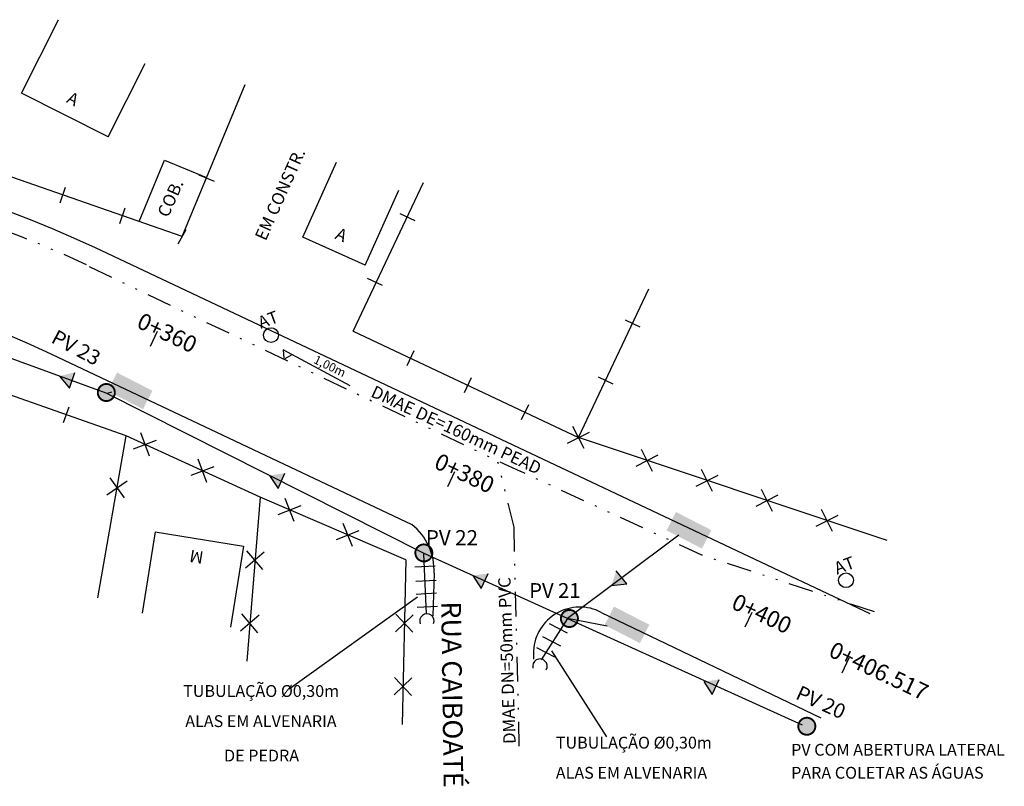
# Model space of a CAD drawing. Extents: x 189078 to 189458, y 1649376 to 1668164.
# Drawn here: x 189214 to 189274, y 1667995 to 1668042 of the extents above; entities that cross this region are included whole.
import ezdxf
from ezdxf.enums import TextEntityAlignment as Align

# ---------------------------------------------------------------- set-up
doc = ezdxf.new("R2010")
doc.units = 0
doc.header["$MEASUREMENT"] = 0
doc.linetypes.add('DIVIDE', pattern=[1.25, 0.5, -0.25, 0, -0.25, 0, -0.25])
doc.layers.get('0').update_dxf_attribs({"linetype": 'CONTINUOUS'})
for name, color, linetype in [('CEA', 2, 'CONTINUOUS'), ('CROQUI', 4, 'CONTINUOUS'), ('DMAE', 4, 'DIVIDE'), ('DREN', 4, 'CONTINUOUS'), ('EA', 2, 'CONTINUOUS'), ('EM', 2, 'CONTINUOUS'), ('MFPROJ', 2, 'CONTINUOUS'), ('MU', 2, 'CONTINUOUS'), ('PM', 7, 'CONTINUOUS'), ('PV', 4, 'CONTINUOUS'), ('STALBL', 7, 'CONTINUOUS'), ('TEXTO', 2, 'CONTINUOUS'), ('TEXTOS', 2, 'CONTINUOUS'), ('TXT', 4, 'CONTINUOUS')]:
    doc.layers.add(name, color=color, linetype=linetype)
doc.styles.add('2MM', font='simplex.shx', dxfattribs={"height": 0.4})
doc.styles.add('R', font='ROMANS.SHX', dxfattribs={"height": 0.75})
doc.styles.add('R6', font='ROMANS.SHX')
doc.styles.get("Standard").update_dxf_attribs({"font": 'simplex.shx'})

# ---------------------------------------------------------------- blocks, each defined once
blk = doc.blocks.new('LBL_TIC')
blk.add_line((0, -0.04165), (0, 0.04165))
blk = doc.blocks.new('MU')
at = {"layer": 'MU', "color": 7}
blk.add_line((0, 0.001), (0, -0.001), dxfattribs=at)
blk = doc.blocks.new('CEA')
at = {"layer": 'CEA'}
for p, q in [((-0.00106, 0.00106), (0.00106, -0.00106)), ((0.00106, 0.00106), (-0.00106, -0.00106))]:
    blk.add_line(p, q, dxfattribs=at)
blk = doc.blocks.new('PM')
at = {"layer": 'PM'}
blk.add_circle((0, 0), 0.0009, dxfattribs=at)

msp = doc.modelspace()

# ---------------------------------------------------------------- hatches: boundary and pattern name
at = {"layer": 'CROQUI'}
for points in [[(189219.866, 1668019.44, 1), (189218.895, 1668019.078, 1)], [(189239.176, 1668009.693, 1), (189238.205, 1668009.331, 1)], [(189248.029, 1668005.704, 1), (189247.057, 1668005.342, 1)], [(189262.468, 1667999.149, 1), (189261.496, 1667998.787, 1)]]:
    msp.add_hatch(color=256, dxfattribs=at).paths.add_polyline_path(points)
at = {"layer": 'DREN'}
for color, points in [(6, [(189217.456, 1668020.496), (189216.542, 1668020.267), (189217.136, 1668019.535)]), (7, [(189221.612, 1668018.259), (189222.186, 1668019.377), (189220.033, 1668020.482), (189219.459, 1668019.364)]), (6, [(189230.237, 1668014.365), (189229.305, 1668014.223), (189229.828, 1668013.438)]), (7, [(189255.604, 1668009.78), (189256.178, 1668010.898), (189254.024, 1668012.002), (189253.451, 1668010.884)]), (6, [(189242.609, 1668008.263), (189241.674, 1668008.145), (189242.176, 1668007.348)]), (6, [(189250.391, 1668008.42), (189250.101, 1668007.523), (189251.036, 1668007.639)]), (7, [(189251.833, 1668004.024), (189252.407, 1668005.142), (189250.253, 1668006.247), (189249.68, 1668005.128)]), (6, [(189256.656, 1668001.81), (189255.721, 1668001.692), (189256.223, 1668000.894)])]:
    msp.add_hatch(color=color, dxfattribs=at).paths.add_polyline_path(points)

# ---------------------------------------------------------------- linework, layer by layer
at = {"layer": 'CEA'}
for p, q in [((189218.873, 1668006.789), (189220.579, 1668016.642)), ((189228.728, 1668012.899), (189220.579, 1668016.642)), ((189266.865, 1668010.268), (189248.096, 1668016.526)), ((189228.728, 1668012.899), (189227.921, 1668002.931)), ((189237.598, 1668009.082), (189228.728, 1668012.899)), ((189237.598, 1668009.082), (189237.363, 1667999.085))]:
    msp.add_line(p, q, dxfattribs=at)
at = {"layer": 'DMAE', "ltscale": 3}
for p, q in [((189218.339, 1668026.926), (189244.549, 1668014.476)), ((189244.174, 1668011.089), (189243.197, 1668015.033)), ((189255.605, 1668009.38), (189244.549, 1668014.476)), ((189244.495, 1667997.748), (189244.174, 1668011.089)), ((189266.091, 1668005.927), (189255.605, 1668009.38))]:
    msp.add_line(p, q, dxfattribs=at)
at = {"layer": 'DMAE', "color": 2, "linetype": 'CONTINUOUS'}
msp.add_line((189234.203, 1668019.668), (189230.132, 1668021.857), dxfattribs=at)
at = {"layer": 'DMAE', "color": 2}
for p in [(189230.132, 1668021.857), (189230.668, 1668021.569)]:
    msp.add_line(p, (189230.172, 1668021.293), dxfattribs=at)
at = {"layer": 'DMAE', "ltscale": 3}
msp.add_arc((189192.199, 1667972.537), 60.364, 64.51735, 106.74402, dxfattribs=at)
at = {"layer": 'DREN', "color": 6}
for p, q in [((189219.37, 1668019.239), (189205.132, 1668024.416)), ((189216.542, 1668020.267), (189217.136, 1668019.535)), ((189217.136, 1668019.535), (189217.456, 1668020.496)), ((189238.717, 1668009.487), (189219.37, 1668019.239)), ((189229.305, 1668014.223), (189229.828, 1668013.438)), ((189229.828, 1668013.438), (189230.237, 1668014.365)), ((189254.203, 1668010.592), (189247.435, 1668005.518)), ((189238.662, 1668009.449), (189238.826, 1668005.8)), ((189247.435, 1668005.518), (189238.717, 1668009.487)), ((189238.148, 1668008.664, 1153.515), (189239.381, 1668008.736, 1153.515)), ((189242.176, 1668007.348), (189242.609, 1668008.263)), ((189251.036, 1668007.639), (189250.391, 1668008.42)), ((189238.198, 1668007.786, 1153.515), (189239.431, 1668007.859, 1153.515)), ((189241.674, 1668008.145), (189242.176, 1668007.348)), ((189250.101, 1668007.523), (189251.036, 1668007.639)), ((189238.223, 1668007.009, 1153.515), (189239.456, 1668007.081, 1153.515)), ((189238.286, 1668006.207, 1153.515), (189239.519, 1668006.279, 1153.515)), ((189247.435, 1668005.518), (189245.835, 1668003.019)), ((189246.312, 1668005.214, 1153.515), (189247.411, 1668004.649, 1153.515)), ((189247.435, 1668005.518, -48.947), (189261.709, 1667999.048, 1153.515)), ((189249.836, 1668005.063), (189247.435, 1668005.518)), ((189245.909, 1668004.432, 1153.515), (189247.008, 1668003.868, 1153.515)), ((189245.536, 1668003.75, 1153.515), (189246.634, 1668003.186, 1153.515)), ((189255.721, 1668001.692), (189256.223, 1668000.894)), ((189256.223, 1668000.894), (189256.656, 1668001.81))]:
    msp.add_line(p, q, dxfattribs=at)
at = {"layer": 'DREN'}
msp.add_line((189219.702, 1668019.29), (189219.433, 1668019.21), dxfattribs=at)
at = {"layer": 'DREN', "color": 2}
for p, q in [((189230.502, 1668001.245, 1153.515), (189238.298, 1668006.845, 1153.515)), ((189249.81, 1667998.324, 1153.515), (189246.483, 1668003.561, 1153.515))]:
    msp.add_line(p, q, dxfattribs=at)
at = {"layer": 'DREN', "color": 6}
for centre, start, end in [((189238.877, 1668005.369), 338.85442, 202.60811), ((189245.748, 1668002.624), 330.95677, 194.71046)]:
    msp.add_arc(centre, 0.44, start, end, dxfattribs=at)
at = {"layer": 'EA'}
for p, q in [((189214.221, 1668037.486), (189216.476, 1668041.949)), ((189219.487, 1668034.825), (189221.743, 1668039.287)), ((189219.487, 1668034.825), (189214.221, 1668037.486)), ((189221.373, 1668029.672), (189222.917, 1668033.406)), ((189222.917, 1668033.406), (189225.482, 1668032.346)), ((189231.329, 1668028.714), (189233.37, 1668033.278)), ((189235.129, 1668027.015), (189237.17, 1668031.579)), ((189235.129, 1668027.015), (189231.329, 1668028.714))]:
    msp.add_line(p, q, dxfattribs=at)
at = {"layer": 'EM'}
for p, q in [((189222.345, 1668010.79), (189221.554, 1668005.853)), ((189222.345, 1668010.79), (189227.732, 1668009.927)), ((189227.732, 1668009.927), (189226.941, 1668004.99))]:
    msp.add_line(p, q, dxfattribs=at)
at = {"layer": 'MFPROJ', "linetype": 'CONTINUOUS', "ltscale": 2}
for points in [[(189102.164, 1668011.55), (189174.421, 1668031.813, -0.180618), (189218.692, 1668028.087), (189265.822, 1668005.821)], [(189104.124, 1668004.829), (189176.311, 1668025.073, -0.180618), (189215.702, 1668021.758), (189237.962, 1668011.242)], [(189239.316, 1668008.278, 0.238344), (189237.962, 1668011.242, 0.231086)], [(189249.481, 1668005.898, 0.544429), (189245.359, 1668003.562), (189245.353, 1668003.058)]]:
    msp.add_lwpolyline(points, format="xyb", dxfattribs=at)
for points in [[(189239.316, 1668008.278), (189239.237, 1668005.682)], [(189249.481, 1668005.898), (189262.832, 1667999.491)]]:
    msp.add_lwpolyline(points, dxfattribs=at)
at = {"layer": 'MU'}
for p, q in [((189223.998, 1668028.757), (189227.819, 1668037.998)), ((189223.998, 1668028.757), (189202.996, 1668036.077)), ((189234.399, 1668022.996), (189238.671, 1668032.038)), ((189248.096, 1668016.526), (189252.368, 1668025.567)), ((189234.399, 1668022.996), (189248.096, 1668016.526)), ((189220.579, 1668016.642), (189204.068, 1668022.455))]:
    msp.add_line(p, q, dxfattribs=at)
at = {"layer": 'PV', "const_width": 0.115, "elevation": -230.703}
for points in [[(189218.894, 1668019.089, 1), (189219.866, 1668019.451, 1)], [(189238.205, 1668009.331, 1), (189239.176, 1668009.693, 1)], [(189247.057, 1668005.342, 1), (189248.029, 1668005.704, 1)], [(189261.496, 1667998.787, 1), (189262.468, 1667999.149, 1)]]:
    msp.add_lwpolyline(points, format="xyb", close=True, dxfattribs=at)

# ---------------------------------------------------------------- block references
at = {"layer": 'CEA', "xscale": 500, "yscale": 500, "zscale": 500}
for p, rotation in [((189248.096, 1668016.526), 161.5611430924214), ((189221.738, 1668016.11), 155.3281910790775), ((189252.27, 1668015.134), 161.5611430924214), ((189225.233, 1668014.504), 155.3281910790775), ((189255.919, 1668013.917), 161.5611430924214), ((189220.03, 1668013.472), 80.17757966520534), ((189259.568, 1668012.701), 161.5611430924214), ((189230.532, 1668012.122), 156.7193080587408), ((189263.216, 1668011.484), 161.5611430924214), ((189234.065, 1668010.602), 156.7193080587408), ((189228.418, 1668009.065), 265.3731639628704), ((189228.108, 1668005.232), 265.3731639628704), ((189237.508, 1668005.237), 268.653039070623), ((189237.418, 1668001.392), 268.653039070623)]:
    msp.add_blockref('CEA', p, dxfattribs=dict(at, rotation=rotation))
at = {"layer": 'MU', "xscale": 500, "yscale": 500, "zscale": 500}
for p, rotation in [((189225.467, 1668032.312), 67.53721917498345), ((189216.734, 1668031.289), 160.7840875644602), ((189220.366, 1668030.023), 160.7840875644602), ((189237.685, 1668029.952), 64.7122101397143), ((189223.998, 1668028.757), 151.0208057536953), ((189235.694, 1668026.014), 64.7122101397143), ((189251.382, 1668023.481), 64.71221013571247), ((189237.877, 1668021.353), 334.7122101377279), ((189241.355, 1668019.71), 334.7122101377279), ((189249.739, 1668020.003), 64.71221013571247), ((189216.951, 1668017.919), 160.6056128208458), ((189244.832, 1668018.068), 334.7122101377279)]:
    msp.add_blockref('MU', p, dxfattribs=dict(at, rotation=rotation))
at = {"layer": 'PM', "xscale": 500, "yscale": 500, "zscale": 500, "rotation": 20.4546855846231}
for p in [(189229.397, 1668022.761), (189264.368, 1668007.85)]:
    msp.add_blockref('PM', p, dxfattribs=at)
at = {"layer": 'STALBL', "xscale": 12.00480192076831, "yscale": 12.00480192076831, "zscale": 12.00480192076831, "rotation": 154.712210136676}
for p in [(189222.267, 1668022.527), (189240.351, 1668013.983), (189258.434, 1668005.44), (189264.327, 1668002.656)]:
    msp.add_blockref('LBL_TIC', p, dxfattribs=at)

# ---------------------------------------------------------------- texts
at = {"layer": 'PV'}
for s, rotation, p in [('PV 23', 331.92116, (189215.96, 1668022.343, -230.703)), ('PV 20', 335.58376, (189261.238, 1668000.666, -230.703))]:
    msp.add_text(s, height=0.8986, rotation=rotation, dxfattribs=at).set_placement(p)
for s, height, p in [('PV 22', 0.9135, (189238.814, 1668009.984, -230.703)), ('PV 21', 0.8986, (189245.102, 1668006.778, -230.703)), ('TUBULAÇÃO %%C0,30m', 0.71885, (189224.05, 1668000.753, 46.141)), ('ALAS EM ALVENARIA', 0.71885, (189224.181, 1667998.92, 46.141)), ('TUBULAÇÃO %%C0,30m', 0.71885, (189246.717, 1667997.612, 46.141)), ('DE PEDRA', 0.7188, (189226.539, 1667996.826, 46.141)), ('PV COM ABERTURA LATERAL ', 0.71885, (189261.028, 1667997.179, 46.141)), ('ALAS EM ALVENARIA', 0.71885, (189246.717, 1667995.779, 46.141)), ('PARA COLETAR AS ÁGUAS', 0.71885, (189261.028, 1667995.779, 46.141))]:
    msp.add_text(s, height=height, dxfattribs=at).set_placement(p)
at = {"layer": 'STALBL', "style": '2MM'}
for s, p in [('0+360', (189222.868, 1668022.45)), ('0+380', (189240.952, 1668013.907)), ('0+400', (189259.035, 1668005.363)), ('0+406.517', (189266.149, 1668001.883))]:
    msp.add_text(s, height=1, rotation=334.71221, dxfattribs=at).set_placement(p, align=Align.CENTER)
at = {"layer": 'TEXTO', "style": 'R'}
for s, rotation, p in [('A', 333.18641, (189217.305, 1668037.048)), ('A', 335.91022, (189233.638, 1668028.777)), ('M', 170.89909, (189224.88, 1668009.371))]:
    msp.add_text(s, height=0.75, rotation=rotation, dxfattribs=at).set_placement(p, align=Align.MIDDLE)
at = {"layer": 'TEXTOS', "style": 'R6'}
for s, p in [('EM CONSTR.', (189229.072, 1668028.451)), ('COB.', (189223.137, 1668029.866))]:
    msp.add_text(s, height=0.75, rotation=65.91022, dxfattribs=at).set_placement(p)
at = {"layer": 'TXT', "color": 2, "style": 'R6'}
for p in [(189228.775, 1668023.138), (189263.821, 1668008.195)]:
    msp.add_text('AT', height=0.75, rotation=20.45469, dxfattribs=at).set_placement(p)
at = {"layer": 'TXT', "color": 4, "style": 'R6'}
for s, height, rotation, p in [('1,00m', 0.525, 334.17438, (189231.938, 1668021.088)), ('DMAE DE=160mm PEAD', 0.75, 334.85117, (189235.408, 1668019.049)), ('DMAE DN=50mm PVC', 0.75, 91.79765, (189244.277, 1667997.902))]:
    msp.add_text(s, height=height, rotation=rotation, dxfattribs=at).set_placement(p)
at = {"layer": 'TXT', "style": 'R6'}
msp.add_text('RUA CAIBOATÉ', height=1.2, rotation=270.77616, dxfattribs=at).set_placement((189239.744, 1668006.556, 913.023))

doc.saveas('drawing.dxf')
